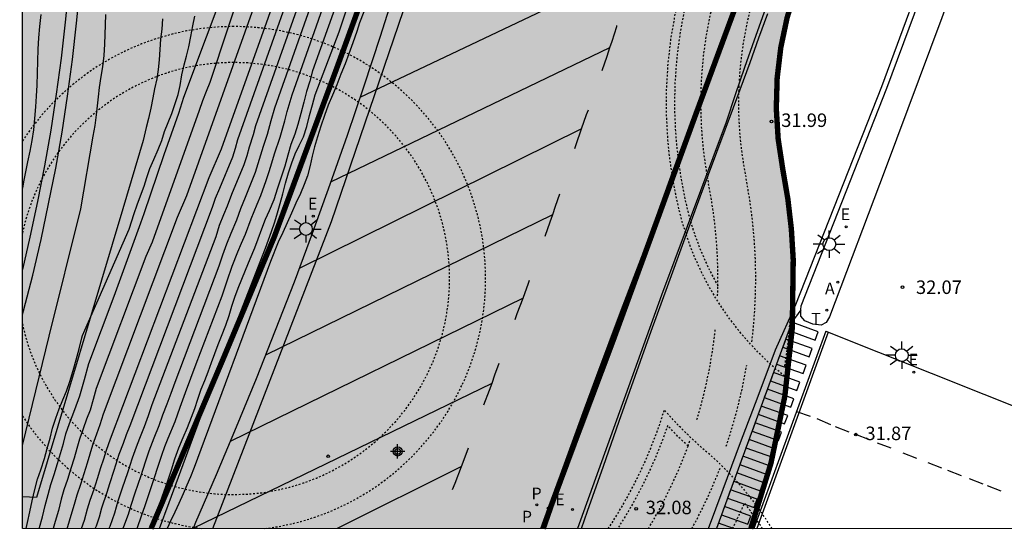
# Model space of a CAD drawing. Units: metres. Extents: x 579243 to 579594, y 4789540 to 4789791.
# Drawn here: x 579244 to 579299, y 4789540 to 4789569 of the extents above; entities that cross this region are included whole.
import ezdxf

# ---------------------------------------------------------------- set-up
doc = ezdxf.new("R2010")
doc.units = ezdxf.units.M
doc.linetypes.add('TRAZOS_NORMALES', pattern=[0.75, 0.5, -0.25])
for name, color, linetype in [('010106', 9, 'Continuous'), ('020104', 34, 'Continuous'), ('020204', 9, 'Continuous'), ('020308', 9, 'Continuous'), ('050104', 4, 'Continuous'), ('060108', 9, 'Continuous'), ('060113', 4, 'Continuous'), ('060135', 9, 'Continuous'), ('120104', 9, 'TRAZOS_NORMALES'), ('120105', 8, 'TRAZOS_NORMALES'), ('120106', 74, 'TRAZOS_NORMALES'), ('120107', 12, 'TRAZOS_NORMALES'), ('130101', 9, 'Continuous'), ('200205', 4, 'Continuous'), ('200305', 4, 'Continuous'), ('210102', 4, 'Continuous'), ('210203', 4, 'Continuous'), ('210205', 4, 'Continuous'), ('210303', 4, 'Continuous'), ('210305', 4, 'Continuous'), ('220205', 1, 'Continuous'), ('220207', 9, 'Continuous'), ('220305', 1, 'Continuous'), ('220307', 9, 'Continuous'), ('240205', 1, 'Continuous'), ('240305', 1, 'Continuous'), ('250206', 9, 'Continuous'), ('260101', 9, 'Continuous'), ('990510', 31, 'Continuous'), ('990511', 255, 'Continuous'), ('Centroides', 1, 'Continuous')]:
    doc.layers.add(name, color=color, linetype=linetype)
for name, color, linetype, lineweight in [('020105', 24, 'Continuous', 30), ('120101', 1, 'TRAZOS_NORMALES', 30), ('120109', 7, 'TRAZOS_NORMALES', 30)]:
    doc.layers.add(name, color=color, linetype=linetype, lineweight=lineweight)
doc.styles.add('ARIAL', font='ARIAL.TTF', dxfattribs={"height": 1})
doc.styles.add('ROMANS', font='romans__.ttf', dxfattribs={"height": 1})

# ---------------------------------------------------------------- blocks, each defined once
blk = doc.blocks.new('ABAS')
blk.add_circle((0, 0), 0.055)
blk = doc.blocks.new('PLUVI3')
blk.add_circle((0, 0), 0.055)
blk = doc.blocks.new('FAROLA')
for p, q in [((0, 0.355), (0, 0.755)), ((-0.355, 0), (-0.895, 0)), ((-0.63, 0.51), (-0.255, 0.245)), ((0.605, 0.49), (0.276, 0.223)), ((0.355, 0), (0.855, 0)), ((-0.65, -0.52), (-0.255, -0.24)), ((0, -0.355), (0, -0.755)), ((0.585, -0.52), (0.256, -0.246))]:
    blk.add_line(p, q)
blk.add_circle((0, 0), 0.355)
blk = doc.blocks.new('PLUVI2')
blk.add_circle((0, 0), 0.055)
blk = doc.blocks.new('RETEL')
blk.add_circle((0, 0), 0.055)
blk = doc.blocks.new('REGELE')
blk.add_circle((0, 0), 0.055)
blk = doc.blocks.new('REGALU')
blk.add_circle((0, 0), 0.055)
blk = doc.blocks.new('Centroide')
for points in [[(0.402, 0), (-0.402, 0)], [(0, -0.402), (0, 0.402)]]:
    blk.add_lwpolyline(points)
for radius in [0.256, 0.159]:
    blk.add_circle((0, 0), radius)
blk = doc.blocks.new('COTAPU')
blk.add_circle((0, 0), 0.075)

msp = doc.modelspace()

# ---------------------------------------------------------------- hatches: boundary and pattern name
at = {"layer": '990510'}
msp.add_hatch(color=256, dxfattribs=at).paths.add_polyline_path([(579289.926, 4789584.859), (579290.867, 4789586.533), (579291.731, 4789588.136), (579293.305, 4789590.654), (579295.792, 4789594.415), (579296.06, 4789594.711), (579296.329, 4789595.064), (579296.536, 4789595.365), (579297.219, 4789596.175), (579297.5, 4789596.506), (579297.788, 4789596.838), (579298.481, 4789597.645), (579299.217, 4789598.523), (579299.877, 4789599.488), (579300.196, 4789600.125), (579274.244, 4789601.66), (579270.276, 4789590.057), (579265.575, 4789576.881), (579261.623, 4789566.054), (579258.13, 4789556.618), (579255.287, 4789549.833), (579252.318, 4789542.838), (579251.291, 4789540.424), (579273.067, 4789540.423), (579273.545, 4789541.775), (579274.91, 4789545.437), (579276.942, 4789550.836), (579278.996, 4789556.449), (579281.528, 4789563.391), (579283.705, 4789569.274), (579286.292, 4789576.155), (579287.557, 4789579.543), (579288.285, 4789581.391), (579289.097, 4789583.204)])
at = {"layer": '990511'}
msp.add_hatch(color=256, dxfattribs=at).paths.add_polyline_path([(579244.144, 4789610.171), (579244.142, 4789540.424), (579284.6, 4789540.423, 0.095422), (579286.957, 4789555.368, 0.040638), (579286.377, 4789560.381, -0.228832), (579290.501, 4789576.294), (579291.422, 4789577.38)])

# ---------------------------------------------------------------- linework, layer by layer
at = {"layer": '010106', "flags": 128}
msp.add_lwpolyline([(579594.138, 4789790.409), (579594.132, 4789540.417), (579244.142, 4789540.424), (579244.148, 4789790.417)], close=True, dxfattribs=at)
at = {"layer": '020104', "flags": 128}
for points, elevation in [([(579246.624, 4789540.424), (579246.662, 4789540.544), (579246.862, 4789541.164), (579247.032, 4789541.784), (579247.182, 4789542.294), (579247.382, 4789542.884), (579247.572, 4789543.484), (579247.752, 4789544.074), (579247.912, 4789544.574), (579248.062, 4789545.074), (579248.282, 4789545.684), (579248.472, 4789546.204), (579248.642, 4789546.804), (579252.763, 4789557.723), (579253.273, 4789558.923), (579257.183, 4789569.903), (579257.493, 4789570.703), (579257.783, 4789571.473), (579258.093, 4789572.233), (579261.033, 4789581.193), (579265.243, 4789592.822), (579269.143, 4789604.472)], 41), ([(579251.762, 4789540.424), (579252.292, 4789541.874), (579254.942, 4789549.064), (579257.652, 4789556.003), (579257.972, 4789556.933), (579258.162, 4789557.463), (579258.322, 4789557.973), (579258.452, 4789558.483), (579258.602, 4789559.013), (579258.762, 4789559.603), (579258.922, 4789560.193), (579259.112, 4789560.733), (579259.302, 4789561.233), (579259.512, 4789561.713), (579259.752, 4789562.183), (579259.942, 4789562.763), (579260.092, 4789563.363), (579260.252, 4789563.963), (579260.412, 4789564.523), (579261.742, 4789568.013), (579264.013, 4789574.863), (579266.333, 4789581.132), (579268.863, 4789589.002), (579272.183, 4789598.532)], 34), ([(579248.19, 4789540.424), (579248.252, 4789540.584), (579248.422, 4789541.084), (579248.562, 4789541.574), (579248.852, 4789542.454), (579249.002, 4789542.934), (579249.242, 4789543.664), (579249.522, 4789544.554), (579249.752, 4789545.174), (579249.932, 4789545.644), (579250.122, 4789546.144), (579254.702, 4789558.273), (579254.872, 4789558.783), (579255.102, 4789559.343), (579255.823, 4789561.073), (579255.973, 4789561.553), (579256.113, 4789562.033), (579260.833, 4789575.343)], 39), ([(579245.086, 4789540.424), (579245.102, 4789540.484), (579245.252, 4789541.084), (579245.412, 4789541.704), (579245.572, 4789542.324), (579245.722, 4789542.874), (579245.902, 4789543.424), (579246.102, 4789544.044), (579246.262, 4789544.594), (579246.422, 4789545.154), (579246.562, 4789545.694), (579246.762, 4789546.264), (579247.052, 4789547.034), (579247.342, 4789547.804), (579247.602, 4789548.704), (579247.842, 4789549.604), (579249.243, 4789553.344), (579250.713, 4789557.403), (579250.913, 4789557.923), (579252.013, 4789561.203), (579252.833, 4789563.503), (579253.113, 4789564.393), (579256.893, 4789574.463)], 43), ([(579261.243, 4789574.523), (579257.093, 4789562.793), (579256.963, 4789562.293), (579256.742, 4789561.603), (579256.602, 4789561.123), (579256.442, 4789560.633), (579255.762, 4789558.983), (579255.522, 4789558.343), (579255.312, 4789557.853), (579255.082, 4789557.253), (579254.882, 4789556.633), (579251.342, 4789547.294), (579251.122, 4789546.694), (579250.902, 4789546.074), (579250.642, 4789545.424), (579250.462, 4789544.944), (579250.242, 4789544.334), (579249.982, 4789543.514), (579249.692, 4789542.664), (579249.452, 4789541.944), (579249.262, 4789541.274), (579248.992, 4789540.534), (579248.953, 4789540.424)], 38), ([(579261.653, 4789573.703), (579258.143, 4789563.773), (579257.942, 4789563.073), (579257.742, 4789562.323), (579257.512, 4789561.653), (579257.302, 4789560.933), (579257.072, 4789560.203), (579256.512, 4789558.813), (579256.262, 4789558.193), (579256.032, 4789557.563), (579255.712, 4789556.823), (579255.472, 4789556.223), (579255.262, 4789555.613), (579255.062, 4789554.993), (579252.612, 4789548.534), (579252.382, 4789547.934), (579252.172, 4789547.334), (579251.932, 4789546.724), (579251.722, 4789546.124), (579251.442, 4789545.444), (579251.172, 4789544.724), (579250.962, 4789544.114), (579250.722, 4789543.364), (579250.392, 4789542.394), (579250.172, 4789541.714), (579250.012, 4789541.214), (579249.762, 4789540.524), (579249.729, 4789540.424)], 37), ([(579250.515, 4789540.424), (579250.772, 4789541.184), (579250.942, 4789541.654), (579251.462, 4789543.214), (579251.682, 4789543.894), (579251.882, 4789544.494), (579252.052, 4789544.984), (579252.242, 4789545.454), (579252.622, 4789546.364), (579252.902, 4789547.164), (579253.212, 4789547.984), (579253.502, 4789548.774), (579253.802, 4789549.584), (579255.242, 4789553.354), (579255.512, 4789554.183), (579255.792, 4789554.993), (579256.112, 4789555.793), (579256.322, 4789556.283), (579256.532, 4789556.773), (579256.842, 4789557.623), (579257.182, 4789558.443), (579257.382, 4789558.933), (579257.692, 4789559.763), (579257.852, 4789560.253), (579258.002, 4789560.743), (579258.152, 4789561.233), (579258.452, 4789562.163), (579258.722, 4789563.083), (579258.852, 4789563.593), (579259.122, 4789564.523), (579262.063, 4789572.883)], 36), ([(579256.553, 4789571.263), (579254.553, 4789565.203), (579254.353, 4789564.703), (579254.153, 4789564.183), (579253.953, 4789563.653), (579251.343, 4789556.334), (579251.003, 4789555.534), (579248.242, 4789548.204), (579248.082, 4789547.604), (579247.912, 4789547.004), (579247.712, 4789546.494), (579247.522, 4789545.974), (579247.312, 4789545.384), (579247.172, 4789544.864), (579247.012, 4789544.334), (579246.842, 4789543.764), (579246.642, 4789543.154), (579246.452, 4789542.584), (579246.302, 4789542.054), (579246.142, 4789541.434), (579245.962, 4789540.814), (579245.847, 4789540.424)], 42), ([(579244.349, 4789540.424), (579244.422, 4789540.764), (579244.552, 4789541.354), (579244.692, 4789541.974), (579244.842, 4789542.604), (579244.992, 4789543.164), (579245.162, 4789543.694), (579245.372, 4789544.324), (579245.522, 4789544.864), (579245.682, 4789545.444), (579245.822, 4789546.004), (579246.002, 4789546.554), (579246.182, 4789547.084), (579246.392, 4789547.584), (579246.592, 4789548.064), (579246.783, 4789548.604), (579246.973, 4789549.204), (579247.133, 4789549.804), (579247.303, 4789550.404), (579247.453, 4789551.014), (579247.483, 4789551.154), (579250.083, 4789557.054), (579250.343, 4789557.933), (579250.523, 4789558.403), (579250.703, 4789558.903), (579250.913, 4789559.443), (579251.053, 4789559.923), (579251.223, 4789560.433), (579251.453, 4789560.933), (579251.693, 4789561.473), (579251.883, 4789561.983), (579252.043, 4789562.473), (579252.233, 4789562.983), (579252.443, 4789563.473), (579252.623, 4789564.033), (579252.793, 4789564.543), (579252.903, 4789565.043), (579253.003, 4789565.623), (579253.133, 4789566.183), (579253.263, 4789566.673), (579253.383, 4789567.193), (579253.493, 4789567.763), (579253.613, 4789568.343), (579253.723, 4789568.883)], 44), ([(579263.102, 4789569.123), (579262.872, 4789568.513), (579262.712, 4789568.033), (579262.502, 4789567.403), (579262.282, 4789566.803), (579262.062, 4789566.233), (579261.832, 4789565.663), (579261.602, 4789565.083), (579261.362, 4789564.503), (579261.132, 4789563.943), (579260.922, 4789563.373), (579260.722, 4789562.783), (579260.542, 4789562.193), (579260.372, 4789561.633), (579260.242, 4789561.103), (579260.122, 4789560.593), (579259.972, 4789560.013), (579259.802, 4789559.533), (579259.582, 4789559.033), (579259.322, 4789558.493), (579259.082, 4789557.953), (579258.852, 4789557.403), (579258.612, 4789556.863), (579258.342, 4789556.333), (579257.932, 4789555.253), (579253.692, 4789543.824), (579253.482, 4789543.304), (579253.282, 4789542.834), (579253.082, 4789542.364), (579252.842, 4789541.824), (579252.602, 4789541.344), (579252.372, 4789540.834), (579252.187, 4789540.424)], 33)]:
    msp.add_lwpolyline(points, dxfattribs=dict(at, elevation=elevation))
at = {"layer": '020105', "flags": 128}
for points, elevation in [([(579247.426, 4789540.424), (579247.592, 4789540.894), (579247.762, 4789541.514), (579247.912, 4789542.004), (579248.122, 4789542.614), (579248.312, 4789543.214), (579248.502, 4789543.814), (579248.662, 4789544.294), (579248.812, 4789544.774), (579249.042, 4789545.404), (579254.523, 4789559.923), (579255.203, 4789561.513), (579260.423, 4789576.163), (579260.643, 4789576.673), (579260.833, 4789577.223), (579261.033, 4789577.783), (579261.223, 4789578.253), (579261.453, 4789578.783), (579261.633, 4789579.263), (579265.623, 4789591.382), (579268.893, 4789600.582)], 40), ([(579262.473, 4789572.073), (579260.262, 4789565.843), (579260.102, 4789565.283), (579259.932, 4789564.713), (579259.772, 4789564.113), (579259.612, 4789563.483), (579259.442, 4789562.863), (579259.272, 4789562.333), (579259.062, 4789561.753), (579258.892, 4789561.173), (579258.712, 4789560.553), (579258.522, 4789559.943), (579258.322, 4789559.333), (579258.102, 4789558.693), (579257.852, 4789558.073), (579257.632, 4789557.593), (579257.422, 4789557.053), (579257.222, 4789556.493), (579257.042, 4789555.993), (579256.772, 4789555.383), (579256.512, 4789554.763), (579256.312, 4789554.263), (579256.112, 4789553.763), (579255.922, 4789553.253), (579255.762, 4789552.754), (579255.602, 4789552.234), (579255.432, 4789551.714), (579255.192, 4789551.094), (579254.992, 4789550.634), (579254.812, 4789550.134), (579254.622, 4789549.624), (579254.452, 4789549.114), (579254.262, 4789548.634), (579254.062, 4789548.144), (579253.872, 4789547.604), (579253.702, 4789547.084), (579253.522, 4789546.604), (579253.292, 4789546.014), (579253.052, 4789545.474), (579252.812, 4789544.884), (579252.592, 4789544.274), (579252.402, 4789543.674), (579252.212, 4789543.064), (579251.782, 4789541.854), (579251.293, 4789540.424)], 35), ([(579245.163, 4789568.973), (579245.103, 4789568.313), (579245.033, 4789567.693), (579245.003, 4789567.063), (579244.983, 4789566.393), (579244.973, 4789565.723), (579244.953, 4789565.053), (579244.913, 4789564.453), (579244.863, 4789563.853), (579244.813, 4789563.203), (579244.753, 4789562.573), (579244.673, 4789561.973), (579244.563, 4789561.394), (579244.433, 4789560.794), (579244.313, 4789560.244), (579244.203, 4789559.694), (579244.143, 4789559.34)], 45)]:
    msp.add_lwpolyline(points, dxfattribs=dict(at, elevation=elevation))
at = {"layer": '050104'}
for points in [[(579246.723, 4789570.573, 44.199), (579246.523, 4789568.563, 44.239), (579246.293, 4789566.553, 44.269), (579246.023, 4789564.553, 44.309), (579245.723, 4789562.563, 44.339), (579245.373, 4789560.574, 44.379), (579244.983, 4789558.594, 44.409), (579244.563, 4789556.614, 44.429), (579244.143, 4789554.824, 44.456)], [(579244.143, 4789552.271, 44.483), (579244.213, 4789552.524, 44.479), (579244.723, 4789554.494, 44.459), (579245.183, 4789556.474, 44.429), (579245.603, 4789558.464, 44.409), (579245.993, 4789560.454, 44.379), (579246.353, 4789562.453, 44.339), (579246.653, 4789564.453, 44.309), (579246.923, 4789566.473, 44.269), (579247.153, 4789568.493, 44.239), (579247.353, 4789570.503, 44.199)]]:
    msp.add_polyline3d(points, dxfattribs=at)
at = {"layer": '060108'}
for points in [[(579315.512, 4789602.351, 31.739), (579305.082, 4789588.741, 32.099), (579304.282, 4789587.711, 32.129), (579303.512, 4789586.672, 32.169), (579302.782, 4789585.612, 32.199), (579302.072, 4789584.522, 32.229), (579301.392, 4789583.422, 32.249), (579300.742, 4789582.302, 32.279), (579300.122, 4789581.162, 32.299), (579299.542, 4789580.012, 32.309), (579298.982, 4789578.842, 32.329), (579298.462, 4789577.652, 32.339), (579297.982, 4789576.462, 32.359), (579295.212, 4789568.802, 32.379), (579292.071, 4789560.363, 32.499), (579288.971, 4789552.193, 32.469), (579288.781, 4789551.863, 32.459), (579288.501, 4789551.733, 32.459), (579288.041, 4789551.783, 32.469), (579287.601, 4789551.973, 32.469), (579287.381, 4789552.233, 32.479), (579287.371, 4789552.573, 32.479)], [(579290.392, 4789582.092, 32.009), (579289.412, 4789579.532, 32.109), (579288.792, 4789578.042, 32.099), (579288.192, 4789576.562, 32.089), (579287.592, 4789575.072, 32.089), (579287.012, 4789573.572, 32.089), (579286.442, 4789572.072, 32.099), (579285.872, 4789570.572, 32.109), (579285.322, 4789569.062, 32.119), (579284.782, 4789567.552, 32.129), (579284.252, 4789566.043, 32.149), (579283.732, 4789564.523, 32.169), (579283.232, 4789563.003, 32.199), (579279.642, 4789553.383, 32.199), (579274.972, 4789540.423, 32.289)], [(579287.371, 4789552.573, 32.479), (579287.401, 4789552.793, 32.489), (579292.152, 4789564.882, 32.349), (579295.222, 4789573.162, 32.299), (579295.472, 4789573.942, 32.299), (579295.752, 4789574.722, 32.309), (579296.032, 4789575.492, 32.309), (579296.332, 4789576.262, 32.319), (579296.632, 4789577.032, 32.319), (579296.952, 4789577.792, 32.329), (579297.282, 4789578.552, 32.329), (579297.622, 4789579.302, 32.329), (579297.972, 4789580.052, 32.329), (579298.332, 4789580.792, 32.329), (579298.712, 4789581.532, 32.329)], [(579272.943, 4789540.423, 32.378), (579273.352, 4789541.563, 32.359), (579274.022, 4789543.403, 32.329), (579274.692, 4789545.243, 32.299), (579275.372, 4789547.083, 32.269), (579276.052, 4789548.923, 32.249), (579276.732, 4789550.763, 32.229), (579277.422, 4789552.593, 32.219), (579278.122, 4789554.423, 32.199), (579278.822, 4789556.263, 32.199), (579279.542, 4789558.273, 32.119), (579280.272, 4789560.273, 32.059), (579281.012, 4789562.283, 32.009), (579281.752, 4789564.293, 31.969), (579282.492, 4789566.293, 31.929), (579283.242, 4789568.302, 31.909), (579283.982, 4789570.302, 31.889)]]:
    msp.add_polyline3d(points, dxfattribs=at)
at = {"layer": '060113'}
for points in [[(579282.256, 4789540.423, 31.759), (579283.071, 4789542.623, 31.759), (579284.031, 4789545.203, 31.759), (579285.001, 4789547.783, 31.759), (579285.971, 4789550.363, 31.779), (579287.107, 4789552.864, 32.339), (579291.869, 4789564.984, 32.199), (579294.935, 4789573.255, 32.149), (579295.185, 4789574.033, 32.149), (579295.467, 4789574.819, 32.159), (579295.748, 4789575.593, 32.159), (579296.05, 4789576.366, 32.169), (579296.351, 4789577.14, 32.169), (579296.673, 4789577.905, 32.179), (579297.005, 4789578.668, 32.179), (579297.347, 4789579.422, 32.179), (579297.698, 4789580.176, 32.179), (579298.061, 4789580.921, 32.179), (579298.442, 4789581.664, 32.179), (579298.687, 4789582.163, 32.029)], [(579275.194, 4789540.423, 32.148), (579275.532, 4789541.393, 32.129), (579276.412, 4789543.893, 32.079), (579277.292, 4789546.393, 32.049), (579278.182, 4789548.883, 32.019), (579279.072, 4789551.383, 31.999), (579279.982, 4789553.873, 31.979), (579280.882, 4789556.363, 31.969), (579281.792, 4789558.853, 31.959), (579282.712, 4789561.343, 31.959), (579283.642, 4789563.823, 31.969), (579284.572, 4789566.313, 31.989), (579285.052, 4789567.682, 31.999), (579285.542, 4789569.042, 32.009)], [(579287.371, 4789552.573, 32.339), (579286.881, 4789551.883, 32.139), (579282.69, 4789540.423, 31.759)]]:
    msp.add_polyline3d(points, dxfattribs=at)
at = {"layer": '060135'}
for points in [[(579274.413, 4789598.132, 32.229), (579273.483, 4789595.362, 32.299), (579272.553, 4789592.592, 32.359), (579271.613, 4789589.822, 32.409), (579270.663, 4789587.062, 32.439), (579269.713, 4789584.302, 32.459), (579268.753, 4789581.532, 32.469), (579267.793, 4789578.773, 32.469), (579266.833, 4789576.023, 32.459), (579265.852, 4789573.263, 32.439), (579264.882, 4789570.513, 32.409), (579264.012, 4789567.753, 32.459), (579263.112, 4789565.003, 32.519), (579262.182, 4789562.263, 32.569), (579261.222, 4789559.543, 32.609), (579260.242, 4789556.823, 32.649), (579259.232, 4789554.113, 32.679), (579258.192, 4789551.423, 32.709), (579257.122, 4789548.734, 32.739), (579256.022, 4789546.064, 32.749), (579254.902, 4789543.404, 32.769), (579253.752, 4789540.754, 32.779), (579253.629, 4789540.424, 32.776)], [(579244.143, 4789545.041, 44.849), (579245.623, 4789551.104, 44.849), (579247.383, 4789558.184, 44.849), (579248.083, 4789562.223, 44.809), (579248.183, 4789562.813, 44.809), (579248.263, 4789563.413, 44.809), (579248.313, 4789563.913, 44.779), (579248.373, 4789564.413, 44.749), (579248.433, 4789564.923, 44.709), (579248.513, 4789565.533, 44.659), (579248.603, 4789566.083, 44.629), (579248.683, 4789566.703, 44.609), (579248.723, 4789567.333, 44.589), (579248.743, 4789567.863, 44.579), (579248.753, 4789568.403, 44.569), (579248.773, 4789568.973, 44.569)], [(579251.933, 4789568.743, 44.899), (579251.883, 4789568.173, 44.909), (579251.823, 4789567.613, 44.919), (579251.783, 4789567.033, 44.919), (579251.733, 4789566.463, 44.929), (579251.683, 4789565.923, 44.929), (579251.603, 4789565.413, 44.939), (579251.483, 4789564.843, 44.939), (579251.393, 4789564.343, 44.939), (579251.283, 4789563.773, 44.939), (579251.143, 4789563.213, 44.939), (579251.023, 4789562.703, 44.939), (579250.853, 4789561.983, 44.939), (579249.723, 4789558.183, 44.969), (579244.922, 4789542.154, 44.849), (579244.142, 4789542.186, 44.849)]]:
    msp.add_polyline3d(points, dxfattribs=at)
at = {"layer": '120101'}
msp.add_lwpolyline([(579284.6, 4789540.423, 0.3, 0.3, 0.095422), (579286.957, 4789555.368, 0.3, 0.3, 0.040638), (579286.377, 4789560.381, 0.3, 0.3, -0.228832), (579290.501, 4789576.294, 0.3, 0.3, 0), (579291.422, 4789577.38, 0.3, 0.3, 0), (579244.144, 4789610.171, 0.3, 0.3, 0)], format="xyseb", dxfattribs=at)
at = {"layer": '120104', "ltscale": 0.2, "flags": 128}
for points in [[(579286.633, 4789548.76, -0.18129), (579280.439, 4789558.962, 0.002334), (579280.394, 4789559.191, -0.228832), (579285.849, 4789580.24), (579286.386, 4789580.873)], [(579257.614, 4789540.424, 0.939588), (579255.876, 4789568.314)], [(579285.786, 4789540.423, 0.07792), (579282.168, 4789544.666, -0.036485), (579279.789, 4789547.028, -0.073482), (579276.66, 4789540.423)]]:
    msp.add_lwpolyline(points, format="xyb", dxfattribs=at)
at = {"layer": '120104', "ltscale": 0.2}
for points in [[(579255.876, 4789568.314, 0.253687), (579244.143, 4789561.952)], [(579244.143, 4789546.678, 0.220795), (579254.136, 4789540.424)]]:
    msp.add_lwpolyline(points, format="xyb", dxfattribs=at)
at = {"layer": '120105', "ltscale": 0.2, "flags": 128}
for points in [[(579290.425, 4789576.359, 0.228832), (579286.279, 4789560.362)], [(579286.491, 4789549.456, 0.088662), (579286.279, 4789560.362)], [(579286.491, 4789549.456, 0.004072), (579286.699, 4789549.284, 0.004072)]]:
    msp.add_lwpolyline(points, format="xyb", dxfattribs=at)
at = {"layer": '120106', "ltscale": 0.2, "flags": 128}
for points in [[(579281.904, 4789572.625, 0.138976), (579280.836, 4789559.279, -0.002334), (579280.881, 4789559.046, 0.083187), (579282.772, 4789553.914)], [(579244.143, 4789551.8, 0.353649), (579255.875, 4789542.315, 1), (579255.876, 4789566.314)], [(579281.113, 4789545.007, -0.017145), (579279.978, 4789546.146, -0.062737), (579277.199, 4789540.423)], [(579283.588, 4789540.423, 0.012623), (579284.254, 4789541.84)]]:
    msp.add_lwpolyline(points, format="xyb", dxfattribs=at)
at = {"layer": '120106', "ltscale": 0.2}
for points in [[(579255.876, 4789566.314, 0.353649), (579244.143, 4789556.829)], [(579284.254, 4789541.84, -0.02473), (579285.256, 4789540.423)]]:
    msp.add_lwpolyline(points, format="xyb", dxfattribs=at)
at = {"layer": '120107', "ltscale": 0.2, "flags": 128}
for points in [[(579282.558, 4789569.884, 0.113191), (579282.258, 4789559.562)], [(579284.59, 4789569.355, 0.113191), (579284.317, 4789559.972)], [(579282.772, 4789553.914, 0.052855), (579282.258, 4789559.562)], [(579284.661, 4789550.803, 0.079599), (579284.317, 4789559.972)], [(579282.757, 4789553.348, 0.005259), (579282.772, 4789553.914)], [(579281.607, 4789546.475, 0.048279), (579282.633, 4789551.555)], [(579283.23, 4789544.994, 0.040352), (579284.372, 4789549.509)], [(579281.113, 4789545.007, 0.003038), (579281.224, 4789545.314)], [(579278.91, 4789540.423, 0.047371), (579281.113, 4789545.007)], [(579281.331, 4789540.423, 0.032085), (579282.899, 4789543.794)]]:
    msp.add_lwpolyline(points, format="xyb", dxfattribs=at)
at = {"layer": '120109', "const_width": 0.3, "flags": 128}
msp.add_lwpolyline([(579273.072, 4789540.423), (579273.545, 4789541.775), (579274.91, 4789545.437), (579276.942, 4789550.836), (579278.996, 4789556.449), (579281.528, 4789563.391), (579283.705, 4789569.274), (579286.292, 4789576.155), (579287.557, 4789579.543), (579288.285, 4789581.391), (579289.097, 4789583.204), (579289.926, 4789584.859), (579290.867, 4789586.533), (579291.731, 4789588.136), (579293.305, 4789590.654), (579295.792, 4789594.415), (579296.06, 4789594.711), (579296.329, 4789595.064), (579296.536, 4789595.365), (579297.219, 4789596.175), (579297.5, 4789596.506), (579297.788, 4789596.838), (579298.481, 4789597.645), (579299.217, 4789598.523), (579299.877, 4789599.488), (579300.196, 4789600.125), (579274.244, 4789601.66), (579270.276, 4789590.057), (579265.575, 4789576.881), (579261.623, 4789566.054), (579258.13, 4789556.618), (579255.287, 4789549.833), (579252.318, 4789542.838), (579251.292, 4789540.424)], dxfattribs=at)
at = {"layer": '130101'}
msp.add_polyline3d([(579254.723, 4789540.424, 31.495), (579261.31, 4789557.49, 31.12), (579267.98, 4789577.03, 32.06), (579275.95, 4789600.45, 32.29), (579280.83, 4789600.6, 32.32), (579280.31, 4789602.75, 39.69), (579278.16, 4789609.53, 39.69), (579274.387, 4789613.14, 41.579), (579270.51, 4789616.85, 43.52), (579262.12, 4789607.78, 43.64), (579257.62, 4789606.51, 43.95), (579256.94, 4789627.79, 42.79)], dxfattribs=at)
at = {"layer": '210102'}
for points in [[(579288.761, 4789551.393, 31.879), (579284.774, 4789540.423, 31.879)], [(579288.901, 4789551.337, 31.879), (579284.933, 4789540.423, 31.879)]]:
    msp.add_polyline3d(points, dxfattribs=at)
at = {"layer": '260101'}
for points in [[(579278.142, 4789571.622, 32.359), (579262.892, 4789564.363, 32.529)], [(579276.78, 4789567.152, 32.489), (579276.892, 4789567.493, 32.479), (579277.152, 4789568.313, 32.469), (579277.162, 4789568.363, 32.459)], [(579261.272, 4789559.693, 32.599), (579276.78, 4789567.152, 32.489)], [(579276.352, 4789565.873, 32.489), (579276.622, 4789566.673, 32.489), (579276.78, 4789567.152, 32.489)], [(579276.78, 4789567.152, 32.489), (579276.782, 4789567.153, 32.489)], [(579275.192, 4789562.623, 32.439), (579275.482, 4789563.423, 32.459), (579275.582, 4789563.693, 32.459)], [(579275.192, 4789562.623, 32.439), (579259.512, 4789554.873, 32.669)], [(579274.832, 4789561.543, 32.509), (579274.902, 4789561.763, 32.499), (579275.192, 4789562.623, 32.439)], [(579273.596, 4789557.87, 32.719), (579273.752, 4789558.333, 32.699), (579273.992, 4789559.023, 32.659)], [(579257.662, 4789550.084, 32.719), (579273.596, 4789557.87, 32.719)], [(579273.172, 4789556.663, 32.739), (579273.462, 4789557.473, 32.729), (579273.596, 4789557.87, 32.719)], [(579273.596, 4789557.87, 32.719), (579273.602, 4789557.873, 32.719)], [(579271.952, 4789553.223, 32.769), (579272.252, 4789554.063, 32.769), (579272.312, 4789554.223, 32.769)], [(579271.952, 4789553.223, 32.769), (579255.682, 4789545.264, 32.749)], [(579271.512, 4789552.043, 32.769), (579271.632, 4789552.363, 32.769), (579271.952, 4789553.223, 32.769)], [(579288.181, 4789550.893, 32.079), (579288.351, 4789551.353, 32.079), (579286.881, 4789551.883, 32.079), (579286.711, 4789551.423, 32.079), (579288.181, 4789550.893, 32.079)], [(579288.761, 4789551.393, 31.879), (579315.01, 4789540.933, 32.059), (579316.337, 4789540.423, 32.052)], [(579287.841, 4789549.963, 32.079), (579288.011, 4789550.423, 32.079), (579286.541, 4789550.953, 32.079), (579286.371, 4789550.493, 32.079), (579287.841, 4789549.963, 32.079)], [(579287.501, 4789549.033, 32.079), (579287.671, 4789549.493, 32.079), (579286.201, 4789550.023, 32.079), (579286.031, 4789549.563, 32.079), (579287.501, 4789549.033, 32.079)], [(579270.227, 4789548.511, 32.769), (579270.392, 4789548.963, 32.769), (579270.632, 4789549.613, 32.769)], [(579287.161, 4789548.103, 32.079), (579287.331, 4789548.563, 32.079), (579285.861, 4789549.093, 32.079), (579285.691, 4789548.633, 32.079), (579287.161, 4789548.103, 32.079)], [(579253.632, 4789540.444, 32.769), (579270.227, 4789548.511, 32.769)], [(579269.782, 4789547.293, 32.769), (579270.082, 4789548.113, 32.769), (579270.227, 4789548.511, 32.769)], [(579270.227, 4789548.511, 32.769), (579270.232, 4789548.513, 32.769)], [(579286.821, 4789547.173, 32.079), (579286.991, 4789547.633, 32.079), (579285.521, 4789548.163, 32.079), (579285.351, 4789547.703, 32.079), (579286.821, 4789547.173, 32.079)], [(579286.481, 4789546.243, 32.079), (579286.651, 4789546.703, 32.079), (579285.181, 4789547.233, 32.079), (579285.011, 4789546.773, 32.079), (579286.481, 4789546.243, 32.079)], [(579287.131, 4789546.923, 31.879), (579287.891, 4789546.673, 31.879)], [(579288.261, 4789546.533, 31.779), (579289.031, 4789546.203, 31.879)], [(579286.141, 4789545.313, 32.079), (579286.311, 4789545.773, 32.079), (579284.841, 4789546.303, 32.079), (579284.671, 4789545.843, 32.079), (579286.141, 4789545.313, 32.079)], [(579290.071, 4789545.783, 31.909), (579289.311, 4789546.073, 31.899)], [(579285.801, 4789544.383, 32.079), (579285.971, 4789544.843, 32.079), (579284.501, 4789545.373, 32.079), (579284.331, 4789544.913, 32.079), (579285.801, 4789544.383, 32.079)], [(579291.191, 4789545.353, 31.919), (579290.431, 4789545.643, 31.909)], [(579268.532, 4789543.873, 32.769), (579268.842, 4789544.713, 32.769), (579268.912, 4789544.913, 32.769)], [(579292.391, 4789544.883, 31.929), (579291.631, 4789545.173, 31.919)], [(579285.461, 4789543.453, 32.079), (579285.631, 4789543.913, 32.079), (579284.161, 4789544.443, 32.079), (579283.991, 4789543.983, 32.079), (579285.461, 4789543.453, 32.079)], [(579293.821, 4789544.323, 31.939), (579293.061, 4789544.613, 31.929)], [(579268.532, 4789543.873, 32.769), (579261.619, 4789540.424, 32.769)], [(579268.032, 4789542.604, 32.769), (579268.172, 4789542.954, 32.769), (579268.532, 4789543.873, 32.769)], [(579295.211, 4789543.783, 31.959), (579294.451, 4789544.073, 31.949)], [(579296.301, 4789543.363, 31.969), (579295.541, 4789543.653, 31.959)], [(579285.121, 4789542.523, 32.079), (579285.291, 4789542.983, 32.079), (579283.821, 4789543.513, 32.079), (579283.651, 4789543.053, 32.079), (579285.121, 4789542.523, 32.079)], [(579297.501, 4789542.893, 31.979), (579296.741, 4789543.183, 31.969)], [(579284.781, 4789541.593, 32.079), (579284.951, 4789542.053, 32.079), (579283.481, 4789542.583, 32.079), (579283.311, 4789542.123, 32.079), (579284.781, 4789541.593, 32.079)], [(579298.501, 4789542.503, 31.989), (579297.741, 4789542.793, 31.979)], [(579284.441, 4789540.663, 32.079), (579284.611, 4789541.123, 32.079), (579283.141, 4789541.653, 32.079), (579282.971, 4789541.193, 32.079), (579284.441, 4789540.663, 32.079)], [(579283.633, 4789540.423, 32.079), (579282.801, 4789540.723, 32.079), (579282.69, 4789540.423, 32.079)]]:
    msp.add_polyline3d(points, dxfattribs=at)

# ---------------------------------------------------------------- block references
at = {"layer": '020204', "rotation": 359.9987685839998}
for p in [(579285.755, 4789563.038, 31.99), (579293.021, 4789553.832, 32.066), (579290.431, 4789545.643, 31.91), (579261.13, 4789544.439, 43.965), (579278.232, 4789541.528, 32.08)]:
    msp.add_blockref('COTAPU', p, dxfattribs=at)
at = {"layer": '200205', "rotation": 359.9987685839998}
msp.add_blockref('ABAS', (579289.44, 4789554.106, 32.47), dxfattribs=at)
at = {"layer": '210203', "rotation": 359.9987685839998}
msp.add_blockref('PLUVI2', (579272.712, 4789541.747, 32.36), dxfattribs=at)
at = {"layer": '210205', "rotation": 359.9987685839998}
msp.add_blockref('PLUVI3', (579273.352, 4789541.563, 32.36), dxfattribs=at)
at = {"layer": '220205', "rotation": 359.9987685839998}
msp.add_blockref('REGELE', (579274.702, 4789541.483, 31.97), dxfattribs=at)
at = {"layer": '220207', "rotation": 40.74484116926897}
for p in [(579260.302, 4789557.773, 32.41), (579289.891, 4789557.183, 32.15), (579293.661, 4789549.113, 32.04)]:
    msp.add_blockref('REGALU', p, dxfattribs=at)
at = {"layer": '240205', "rotation": 359.9987685839998}
msp.add_blockref('RETEL', (579288.83, 4789552.555, 32.49), dxfattribs=at)
at = {"layer": '250206', "rotation": 359.9987685839998}
for p in [(579259.892, 4789557.063, 32.41), (579288.961, 4789556.223, 32.22), (579292.987, 4789550.056, 32.372)]:
    msp.add_blockref('FAROLA', p, dxfattribs=at)
at = {"layer": 'Centroides', "rotation": 359.9987685839998}
msp.add_blockref('Centroide', (579264.986, 4789544.712), dxfattribs=at)

# ---------------------------------------------------------------- texts
at = {"layer": '020308', "style": 'ARIAL'}
for s, p in [('31.99', (579286.288, 4789562.734, 31.989)), ('32.07', (579293.771, 4789553.457, 32.065)), ('31.87', (579290.965, 4789545.339, 31.909)), ('32.08', (579278.765, 4789541.224, 32.079))]:
    msp.add_text(s, height=0.75, rotation=359.9988, dxfattribs=at).set_placement(p)
at = {"layer": '200305', "style": 'ROMANS'}
msp.add_text('A', height=0.65, rotation=359.9988, dxfattribs=at).set_placement((579288.721, 4789553.438, 32.469))
at = {"layer": '210303', "style": 'ROMANS'}
msp.add_text('P', height=0.65, rotation=359.9988, dxfattribs=at).set_placement((579271.887, 4789540.763, 32.359))
at = {"layer": '210305', "style": 'ROMANS'}
msp.add_text('P', height=0.65, rotation=359.9988, dxfattribs=at).set_placement((579272.419, 4789542.051, 32.359))
at = {"layer": '220305', "style": 'ROMANS'}
msp.add_text('E', height=0.65, rotation=359.9988, dxfattribs=at).set_placement((579273.742, 4789541.72, 31.969))
at = {"layer": '220307', "style": 'ROMANS'}
for p in [(579260.004, 4789558.149, 32.409), (579289.593, 4789557.559, 32.149), (579293.363, 4789549.489, 32.039)]:
    msp.add_text('E', height=0.65, rotation=359.9988, dxfattribs=at).set_placement(p)
at = {"layer": '240305', "style": 'ROMANS'}
msp.add_text('T', height=0.65, rotation=359.9988, dxfattribs=at).set_placement((579287.961, 4789551.756, 32.489))

doc.saveas('drawing.dxf')
